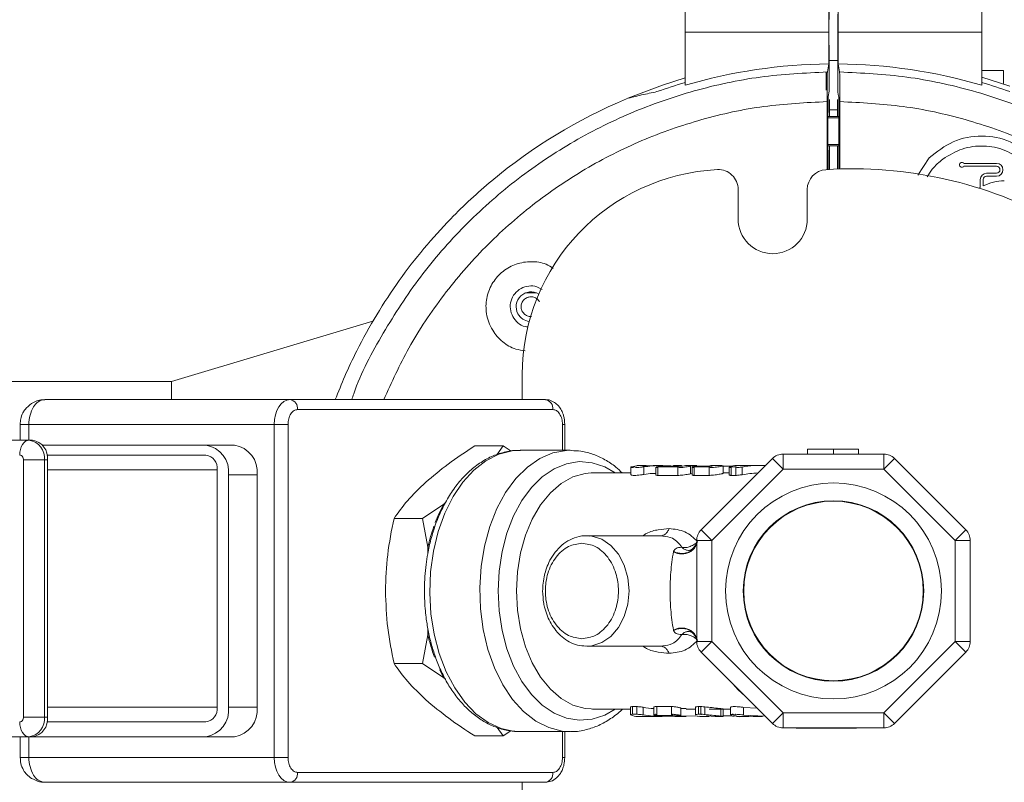
# Model space of a CAD drawing. Units: millimetres. Extents: x 0 to 1260, y 0 to 891.
# Drawn here: x 197 to 296, y 215 to 292 of the extents above; entities that cross this region are included whole.
import ezdxf

# ---------------------------------------------------------------- set-up
doc = ezdxf.new("R2010")
doc.units = ezdxf.units.MM
doc.header["$LTSCALE"] = 3
doc.styles.add('SLDTEXTSTYLE1', font='TXT', dxfattribs={"width": 0.75})
doc.dimstyles.new('SLDDIMSTYLE0', dxfattribs={"dimtxt": 10.5, "dimasz": 9.906, "dimexe": 0, "dimexo": 0.0625, "dimgap": 2.625, "dimtad": 1, "dimdec": 0, "dimrnd": 1e-09, "dimzin": 12, "dimdsep": 46, "dimtxsty": 'SLDTEXTSTYLE1', "dimsah": 1, "dimcen": 0.09, "dimadec": 0, "dimazin": 3, "dimtfac": 1, "dimtdec": 0, "dimtofl": 0, "dimtmove": 0, "dimatfit": 3, "dimfxl": 0, "dimfrac": 2, "dimtolj": 1, "dimtzin": 12, "dimarcsym": 0})

# ---------------------------------------------------------------- blocks, each defined once
blk = doc.blocks.new('_D_4')
at = {"color": 7, "linetype": 'Continuous', "lineweight": 0}
for p, q in [((148.666, 263.391), (148.666, 345.176)), ((429.296, 230.786), (429.296, 345.176)), ((429.296, 342.176), (148.666, 342.176))]:
    blk.add_line(p, q, dxfattribs=at)
for points in [[(148.666, 342.176), (158.572, 340.652), (158.572, 343.7)], [(429.296, 342.176), (419.39, 343.7), (419.39, 340.652)]]:
    blk.add_solid(points, dxfattribs=at)
at = {"color": 7, "linetype": 'Continuous', "lineweight": 0, "insert": (260.166, 355.712), "char_height": 10.5, "attachment_point": 1, "style": 'SLDTEXTSTYLE1'}
blk.add_mtext('281', dxfattribs=at)

msp = doc.modelspace()

# ---------------------------------------------------------------- linework, layer by layer
at = {"color": 7, "linetype": 'Continuous', "lineweight": 15}
for p, q in [((264.166, 296.065), (264.166, 291.065)), ((294.166, 291.065), (294.166, 296.065)), ((264.166, 291.065), (278.684, 291.065)), ((264.166, 285.715), (264.166, 291.065)), ((278.684, 287.867), (278.684, 291.065)), ((279.649, 291.065), (279.649, 287.867)), ((279.649, 291.065), (294.166, 291.065)), ((294.166, 285.715), (294.166, 291.065)), ((278.727, 288.94), (278.727, 285.107)), ((279.606, 288.215), (278.727, 288.215)), ((278.727, 288.215), (279.606, 288.215)), ((279.606, 285.045), (279.606, 288.965)), ((278.428, 286.915), (278.376, 287.071)), ((278.549, 287.055), (278.684, 287.867)), ((279.649, 287.867), (279.784, 287.055)), ((296.366, 287.215), (294.166, 287.215)), ((296.366, 285.878), (296.366, 287.215)), ((278.428, 285.224), (278.428, 286.915)), ((297.028, 285.617), (294.166, 286.529)), ((278.64, 284.577), (278.727, 285.107)), ((278.524, 277.182), (278.524, 284.059)), ((278.64, 284.577), (278.64, 283.038)), ((278.751, 282.555), (278.751, 284.258)), ((279.582, 284.258), (279.582, 282.555)), ((279.695, 282.555), (279.695, 284.508)), ((279.809, 284.059), (279.809, 277.241)), ((278.64, 283.038), (278.611, 282.865)), ((278.611, 282.865), (278.611, 279.265)), ((278.611, 282.555), (279.695, 282.555)), ((279.719, 282.408), (278.611, 282.408)), ((279.719, 282.408), (279.695, 282.555)), ((279.719, 279.723), (279.719, 282.408)), ((279.719, 279.723), (278.611, 279.723)), ((279.695, 279.576), (278.611, 279.576)), ((278.611, 279.265), (278.64, 279.093)), ((278.64, 279.093), (278.64, 277.189)), ((278.751, 277.195), (278.751, 279.576)), ((279.582, 279.576), (279.582, 277.233)), ((279.695, 279.576), (279.719, 279.723)), ((279.695, 277.715), (279.695, 279.576)), ((287.697, 276.624), (288.863, 278.369)), ((279.693, 277.715), (279.693, 277.237)), ((279.693, 277.715), (279.695, 277.715)), ((295.666, 277.814), (292.366, 277.814)), ((292.366, 277.514), (295.666, 277.514)), ((294.016, 276.164), (294.016, 275.385)), ((294.316, 275.538), (294.316, 276.164)), ((294.316, 275.538), (294.316, 276.164)), ((295.666, 276.814), (294.666, 276.814)), ((294.666, 276.514), (295.666, 276.514)), ((269.516, 272.178), (269.516, 275.178)), ((276.516, 275.178), (276.516, 272.178)), ((294.016, 275.385), (293.882, 275.309)), ((249.091, 264.715), (248.009, 264.715)), ((246.831, 262.11), (246.636, 262.452)), ((232.552, 261.847), (212.166, 255.765)), ((247.666, 256.428), (247.666, 253.915)), ((212.166, 255.765), (193.666, 255.765)), ((212.166, 253.915), (212.166, 255.765)), ((224.166, 253.915), (199.347, 253.915)), ((250.006, 253.915), (224.166, 253.915)), ((250.773, 252.915), (224.932, 252.915)), ((196.847, 251.415), (196.847, 249.815)), ((222.559, 251.415), (197.74, 251.415)), ((223.968, 251.415), (222.559, 251.415)), ((222.559, 217.715), (222.559, 251.415)), ((223.968, 251.415), (223.968, 217.715)), ((251.971, 248.789), (251.971, 251.415)), ((177.853, 249.815), (197.77, 249.815)), ((197.77, 249.815), (198.092, 249.815)), ((199.105, 249.315), (215.645, 249.315)), ((218.538, 249.315), (215.645, 249.315)), ((242.855, 249.23), (245.746, 249.23)), ((245.081, 248.336), (245.746, 249.23)), ((245.746, 249.23), (246.544, 248.692)), ((215.645, 248.315), (199.575, 248.315)), ((252.51, 248.789), (247.451, 248.789)), ((252.51, 248.789), (252.637, 248.788)), ((274.064, 246.884), (274.064, 248.408)), ((274.064, 248.408), (284.269, 248.408)), ((279.166, 248.916), (276.549, 248.916)), ((276.549, 248.408), (276.549, 248.916)), ((281.687, 248.916), (279.166, 248.916)), ((279.166, 248.916), (279.166, 248.408)), ((281.687, 248.408), (281.687, 248.916)), ((284.269, 246.884), (284.269, 248.408)), ((197.189, 247.815), (199.302, 247.815)), ((197.189, 247.815), (197.189, 221.815)), ((199.302, 247.815), (199.302, 221.815)), ((199.302, 247.815), (199.624, 247.815)), ((199.624, 221.815), (199.624, 247.815)), ((258.675, 247.115), (259.25, 247.225)), ((260.221, 247.265), (259.249, 247.265)), ((259.847, 247.215), (260.221, 247.209)), ((260.931, 247.209), (259.847, 247.215)), ((261.877, 247.265), (260.931, 247.265)), ((262.115, 247.202), (263.9, 247.202)), ((262.966, 247.256), (262.966, 247.202)), ((265.32, 247.265), (264.397, 247.265)), ((265.321, 247.24), (264.688, 247.182)), ((264.688, 246.415), (264.688, 247.182)), ((265.77, 240.746), (272.986, 247.962)), ((266.887, 247.202), (265.812, 247.202)), ((266.593, 247.225), (266.593, 247.202)), ((266.887, 247.202), (266.608, 247.225)), ((267.86, 247.265), (266.723, 247.265)), ((267.859, 247.216), (267.99, 247.227)), ((267.99, 246.463), (267.99, 247.227)), ((268.846, 247.202), (267.99, 247.202)), ((270.29, 247.265), (269.346, 247.265)), ((270.448, 247.257), (270.47, 247.257)), ((270.448, 247.257), (270.448, 247.256)), ((271.851, 247.265), (270.907, 247.265)), ((274.064, 246.884), (272.986, 247.962)), ((285.347, 247.962), (284.269, 246.884)), ((285.347, 247.962), (292.563, 240.746)), ((216.794, 246.815), (216.794, 222.815)), ((220.836, 246.315), (217.943, 246.315)), ((217.943, 246.315), (217.943, 222.815)), ((220.836, 246.315), (220.836, 222.815)), ((254.77, 246.503), (254.641, 246.502)), ((258.666, 246.503), (254.77, 246.503)), ((258.666, 247.098), (258.666, 246.326)), ((259.97, 246.343), (259.97, 247.115)), ((261.171, 247.072), (261.171, 246.298)), ((261.376, 246.257), (261.376, 247.112)), ((263.413, 247.112), (261.376, 247.112)), ((263.413, 246.257), (261.376, 246.257)), ((263.413, 246.257), (263.413, 247.112)), ((264.868, 246.432), (264.688, 246.415)), ((264.868, 247.072), (264.868, 246.298)), ((265.073, 246.257), (265.073, 247.112)), ((266.57, 247.112), (265.073, 247.112)), ((266.57, 246.257), (265.073, 246.257)), ((266.57, 246.257), (266.57, 247.112)), ((266.847, 239.668), (274.064, 246.884)), ((268.617, 246.503), (267.99, 246.503)), ((268.617, 247.072), (268.617, 246.298)), ((268.822, 246.257), (268.822, 247.112)), ((269.273, 247.112), (268.822, 247.112)), ((269.273, 246.257), (268.822, 246.257)), ((269.273, 246.257), (269.273, 247.112)), ((269.916, 246.326), (269.916, 247.099)), ((284.269, 246.884), (274.064, 246.884)), ((291.485, 239.668), (284.269, 246.884)), ((237.583, 241.898), (239.736, 243.35)), ((239.736, 243.35), (239.91, 243.506)), ((234.691, 241.898), (237.583, 241.898)), ((238.12, 238.994), (237.583, 241.898)), ((261.701, 240.153), (261.859, 240.183)), ((265.77, 240.746), (266.847, 239.668)), ((291.485, 239.668), (292.563, 240.746)), ((261.701, 240.153), (254.191, 240.153)), ((254.191, 240.153), (254.417, 240.146)), ((261.906, 240.107), (261.701, 240.153)), ((266.847, 239.668), (265.323, 239.668)), ((265.323, 229.463), (265.323, 239.668)), ((266.847, 229.463), (266.847, 239.668)), ((293.009, 239.668), (291.485, 239.668)), ((291.485, 229.463), (291.485, 239.668)), ((293.009, 239.668), (293.009, 229.463)), ((238.12, 238.408), (238.12, 238.994)), ((262.974, 238.517), (262.988, 238.575)), ((238.12, 230.137), (238.12, 230.755)), ((262.988, 230.556), (262.974, 230.613)), ((237.583, 227.233), (238.12, 230.137)), ((265.323, 229.463), (266.847, 229.463)), ((266.847, 229.463), (265.77, 228.385)), ((274.064, 222.246), (266.847, 229.463)), ((284.269, 222.246), (291.485, 229.463)), ((292.563, 228.385), (291.485, 229.463)), ((291.485, 229.463), (293.009, 229.463)), ((254.191, 228.977), (261.701, 228.977)), ((261.701, 228.977), (261.894, 229.021)), ((261.701, 228.977), (261.836, 228.952)), ((272.986, 221.169), (265.77, 228.385)), ((292.563, 228.385), (285.347, 221.169)), ((237.583, 227.233), (234.691, 227.233)), ((239.736, 225.781), (237.583, 227.233)), ((239.898, 225.636), (239.736, 225.781)), ((220.836, 222.815), (217.943, 222.815)), ((254.652, 222.629), (254.77, 222.627)), ((254.77, 222.627), (258.609, 222.627)), ((258.609, 222.83), (258.609, 222.055)), ((258.818, 222.871), (259.266, 222.871)), ((258.818, 222.094), (258.818, 222.871)), ((259.266, 222.871), (259.266, 222.094)), ((259.919, 222.029), (259.919, 222.801)), ((260.972, 222.815), (260.972, 222.042)), ((261.281, 222.876), (262.778, 222.876)), ((261.281, 222.876), (261.281, 221.975)), ((262.778, 222.876), (262.778, 221.975)), ((263.721, 221.953), (263.721, 222.72)), ((263.721, 222.685), (264.251, 222.681)), ((264.251, 222.627), (265.214, 222.627)), ((265.214, 222.795), (265.214, 222.023)), ((265.246, 222.795), (265.218, 222.816)), ((265.218, 222.816), (265.218, 222.043)), ((265.521, 222.09), (265.522, 222.871)), ((265.522, 222.871), (265.735, 222.872)), ((265.735, 222.078), (265.735, 222.872)), ((266.14, 222.849), (266.14, 222.073)), ((266.573, 222.627), (268.759, 222.627)), ((267.756, 222.669), (267.756, 221.904)), ((268.013, 221.874), (268.013, 222.637)), ((268.759, 222.805), (268.759, 222.032)), ((270.066, 222.787), (271.454, 222.701)), ((270.066, 222.787), (270.066, 222.016)), ((272.986, 221.169), (274.064, 222.246)), ((274.064, 220.722), (274.064, 222.246)), ((274.064, 222.246), (284.269, 222.246)), ((284.269, 220.722), (284.269, 222.246)), ((284.269, 222.246), (285.347, 221.169)), ((197.189, 221.815), (199.302, 221.815)), ((199.302, 221.815), (199.624, 221.815)), ((215.645, 221.315), (199.575, 221.315)), ((259.266, 222.094), (258.818, 222.094)), ((259.328, 221.865), (260.316, 221.865)), ((260.851, 221.865), (261.838, 221.865)), ((261.281, 221.975), (262.778, 221.975)), ((263.105, 221.915), (261.699, 221.904)), ((262.461, 221.929), (263.516, 221.929)), ((262.461, 221.929), (265.404, 221.907)), ((263.105, 221.865), (264.251, 221.865)), ((265.246, 222.023), (265.218, 222.043)), ((265.651, 221.892), (265.448, 221.874)), ((265.651, 221.865), (266.589, 221.865)), ((266.363, 221.93), (267.197, 221.879)), ((268.866, 221.93), (268.013, 221.93)), ((268.809, 221.93), (268.95, 221.916)), ((269.368, 221.865), (270.608, 221.865)), ((269.445, 221.865), (269.611, 221.849)), ((270.066, 222.016), (272.263, 221.891)), ((270.367, 221.886), (271.033, 221.901)), ((270.607, 221.901), (270.367, 221.886)), ((271.034, 221.865), (271.99, 221.865)), ((245.746, 219.901), (245.113, 220.753)), ((246.516, 220.42), (245.746, 219.901)), ((247.451, 220.341), (252.51, 220.341)), ((251.971, 217.715), (251.971, 220.341)), ((284.269, 220.722), (274.064, 220.722)), ((275.407, 220.722), (275.407, 220.697)), ((275.407, 220.697), (279.428, 220.697)), ((279.428, 220.722), (279.428, 220.697)), ((280.076, 220.697), (279.428, 220.697)), ((280.076, 220.722), (280.076, 220.697)), ((280.595, 220.697), (280.076, 220.697)), ((280.595, 220.722), (280.595, 220.697)), ((281.114, 220.697), (280.595, 220.697)), ((281.114, 220.722), (281.114, 220.697)), ((281.373, 220.697), (281.114, 220.697)), ((281.373, 220.722), (281.373, 220.697)), ((281.503, 220.697), (281.373, 220.697)), ((281.503, 220.722), (281.503, 220.697)), ((197.77, 219.815), (177.853, 219.815)), ((196.847, 219.815), (196.847, 217.715)), ((197.77, 219.815), (198.092, 219.815)), ((215.645, 219.815), (198.092, 219.815)), ((215.645, 219.815), (218.538, 219.815)), ((242.855, 219.901), (245.746, 219.901)), ((222.559, 217.715), (197.74, 217.715)), ((223.968, 217.715), (222.559, 217.715)), ((250.773, 216.215), (224.932, 216.215)), ((224.166, 215.215), (199.347, 215.215)), ((250.006, 215.215), (224.166, 215.215)), ((247.666, 215.215), (247.666, 212.703))]:
    msp.add_line(p, q, dxfattribs=at)
at = {"color": 8, "linetype": 'Continuous', "lineweight": 15}
for p, q in [((278.751, 283.215), (279.582, 283.215)), ((197.74, 251.415), (196.847, 251.415)), ((197.74, 251.415), (197.74, 249.815)), ((251.737, 248.789), (251.737, 251.415)), ((251.737, 251.415), (251.971, 251.415)), ((263.781, 247.202), (263.781, 247.251)), ((268.846, 247.181), (268.846, 247.202)), ((216.794, 246.815), (199.624, 246.815)), ((216.794, 222.815), (199.624, 222.815)), ((251.737, 217.715), (251.737, 220.341)), ((197.74, 219.815), (197.74, 217.715)), ((197.74, 217.715), (196.847, 217.715)), ((251.971, 217.715), (251.737, 217.715))]:
    msp.add_line(p, q, dxfattribs=at)
at = {"color": 7, "linetype": 'Continuous', "lineweight": 15, "flags": 128}
for points in [[(258.352, 284.405), (261.876, 285.734), (264.166, 286.452)], [(279.606, 285.045), (279.651, 284.773), (279.695, 284.508)], [(224.166, 253.915), (223.853, 253.867), (223.551, 253.725), (223.274, 253.494), (223.03, 253.183), (222.83, 252.804), (222.682, 252.372), (222.59, 251.903), (222.559, 251.415)], [(196.806, 248.315), (196.825, 248.608), (196.88, 248.889), (196.969, 249.149), (197.089, 249.376), (197.235, 249.563), (197.401, 249.701), (197.582, 249.787), (197.77, 249.815)], [(239.736, 225.781), (239.478, 226.27), (239.315, 226.603)], [(196.806, 221.315), (196.825, 221.023), (196.88, 220.741), (196.969, 220.482), (197.089, 220.255), (197.235, 220.068), (197.401, 219.93), (197.582, 219.844), (197.77, 219.815)], [(224.166, 215.215), (223.853, 215.264), (223.551, 215.406), (223.274, 215.637), (223.03, 215.948), (222.83, 216.327), (222.682, 216.759), (222.59, 217.228), (222.559, 217.715)]]:
    msp.add_lwpolyline(points, dxfattribs=at)
at = {"color": 8, "linetype": 'Continuous', "lineweight": 15, "flags": 128}
for points in [[(247.451, 220.341), (246.887, 220.369), (245.533, 220.658), (244.222, 221.258), (242.983, 222.155), (241.844, 223.329), (240.83, 224.755), (239.964, 226.399), (239.266, 228.226), (238.75, 230.195), (238.428, 232.261), (238.308, 234.379), (238.393, 236.501), (238.679, 238.58), (239.162, 240.569), (239.829, 242.423), (240.667, 244.103), (241.657, 245.569), (242.776, 246.79), (243.999, 247.737), (245.299, 248.39), (246.648, 248.735), (247.451, 248.789)], [(252.592, 220.342), (251.707, 220.396), (250.349, 220.744), (249.04, 221.405), (247.81, 222.364), (246.686, 223.6), (245.695, 225.083), (244.857, 226.782), (244.193, 228.656), (243.717, 230.665), (243.44, 232.762), (243.369, 234.9), (243.505, 237.03), (243.845, 239.104), (244.38, 241.076), (245.101, 242.9), (245.988, 244.535), (247.024, 245.945), (248.184, 247.097), (249.442, 247.965), (250.769, 248.529), (252.135, 248.778), (252.51, 248.789)], [(257.077, 222.627), (256.011, 222.015), (254.74, 221.597), (253.442, 221.488), (252.149, 221.692), (250.891, 222.203), (249.7, 223.01), (248.602, 224.092), (247.625, 225.425), (246.791, 226.977), (246.121, 228.709), (245.631, 230.582), (245.332, 232.55), (245.232, 234.565), (245.332, 236.581), (245.631, 238.549), (246.121, 240.422), (246.791, 242.154), (247.625, 243.706), (248.602, 245.038), (249.7, 246.121), (250.891, 246.928), (252.149, 247.439), (253.442, 247.643), (254.74, 247.534), (256.011, 247.116), (257.077, 246.503)], [(254.641, 246.502), (254.032, 246.448), (252.796, 246.102), (251.613, 245.446), (250.515, 244.5), (249.53, 243.287), (248.686, 241.84), (248.005, 240.199), (247.505, 238.407), (247.199, 236.512), (247.097, 234.565), (247.199, 232.618), (247.505, 230.724), (248.005, 228.932), (248.686, 227.29), (249.53, 225.844), (250.515, 224.631), (251.613, 223.685), (252.796, 223.029), (254.032, 222.683), (254.652, 222.629)], [(254.417, 240.146), (254.707, 240.113), (255.709, 239.79), (256.623, 239.164), (257.395, 238.271), (257.981, 237.162), (258.347, 235.903), (258.472, 234.565)], [(258.472, 234.565), (258.347, 233.228), (257.981, 231.969), (257.395, 230.86), (256.623, 229.967), (255.709, 229.341), (254.707, 229.018), (254.115, 228.978)], [(270.193, 223.961), (269.523, 224.569), (268.981, 225.174)]]:
    msp.add_lwpolyline(points, dxfattribs=at)
at = {"color": 7, "linetype": 'Continuous', "lineweight": 15}
msp.add_circle((279.166, 234.565), 9.133, dxfattribs=at)
for centre, radius, start, end in [((279.166, 234.565), 53.303, 90.51912, 106.34422), ((279.166, 234.565), 53.303, 73.65578, 89.48088), ((279.166, 234.565), 53.566, 106.26204, 109.47785), ((279.166, 234.565), 53.566, 70.52215, 73.73796), ((279.166, 234.565), 54.011, 112.82839, 129.80588), ((268.439, 256.428), 20.772, 92.81614, 180), ((267.516, 275.178), 2, 0, 92.81614), ((278.516, 275.178), 2, 93.66581, 180), ((281.118, 234.565), 42.696, 61.01713, 93.66581), ((292.166, 277.664), 0.25, 36.8699, 323.1301), ((295.666, 277.164), 0.65, 270, 90), ((295.666, 277.164), 0.35, 270, 90), ((294.666, 276.164), 0.65, 90, 180), ((294.666, 276.164), 0.35, 90, 180), ((296.666, 270.565), 5.5, 92.2003, 115.30223), ((273.016, 272.178), 3.5, 180, 0), ((248.55, 263.316), 1.5, 58.29519, 208.64789), ((248.55, 263.316), 1.5, 208.64789, 263.49941), ((201.057, 251.479), 3.318, 149.08672, 181.09488), ((199.445, 252.515), 1.404, 94.02712, 151.5685), ((224.032, 253.019), 0.907, 353.45913, 81.44831), ((249.872, 253.019), 0.907, 353.45913, 81.44831), ((197.501, 248.022), 1.814, 353.45913, 81.44831), ((197.822, 248.022), 1.814, 353.45913, 81.44831), ((215.241, 246.625), 2.72, 353.45913, 81.44831), ((218.133, 246.625), 2.72, 353.45913, 81.44831), ((215.443, 246.97), 1.36, 353.45913, 81.44831), ((274.064, 246.884), 1.524, 112.5, 135), ((274.064, 246.884), 1.524, 90, 112.5), ((284.269, 246.884), 1.524, 67.5, 90), ((284.269, 246.884), 1.524, 45, 67.5), ((279.166, 234.565), 10.922, 0, 180), ((252.842, 236.125), 14.965, 151.1326, 159.05289), ((279.166, 234.565), 9.081, 0, 180), ((255.547, 235.112), 17.855, 160.33281, 167.44365), ((266.847, 239.668), 1.524, 157.5, 180), ((266.847, 239.668), 1.524, 135, 157.5), ((291.485, 239.668), 1.524, 22.5, 45), ((291.485, 239.668), 1.524, 360, 22.5), ((279.166, 234.565), 10.922, 180, 0), ((279.166, 234.565), 9.081, 180, 0), ((255.491, 234.004), 17.797, 192.54998, 200.18885), ((266.847, 229.463), 1.524, 180, 202.5), ((291.485, 229.463), 1.524, 337.5, 0), ((266.847, 229.463), 1.524, 202.5, 225), ((291.485, 229.463), 1.524, 315, 337.5), ((215.443, 222.661), 1.36, 278.55169, 6.54087), ((215.241, 222.506), 2.72, 278.55169, 6.54087), ((218.133, 222.506), 2.72, 278.55169, 6.54087), ((197.501, 221.609), 1.814, 278.55169, 6.54087), ((197.822, 221.609), 1.814, 278.55169, 6.54087), ((274.064, 222.246), 1.524, 225, 247.5), ((274.064, 222.246), 1.524, 247.5, 270), ((284.269, 222.246), 1.524, 270, 292.5), ((284.269, 222.246), 1.524, 292.5, 315), ((201.057, 217.652), 3.318, 178.90512, 210.91328), ((199.445, 216.616), 1.404, 208.4315, 265.97288), ((224.032, 216.112), 0.907, 278.55169, 6.54087), ((249.872, 216.112), 0.907, 278.55169, 6.54087)]:
    msp.add_arc(centre, radius, start, end, dxfattribs=at)
for centre, major_axis, ratio, start_param, end_param in [((278.727, 291.065), (0, 5), 0.008727, 0, 1.570796), ((278.727, 291.065), (0, 2.125), 0.008727, 0, 3.141593), ((259.67, 241.893), (-0.659, 5.219), 0.14506, 6.094719, 6.435008), ((269.346, 234.565), (0, 12.7), 0.341195, 0, 0.162054), ((271.851, 234.565), (0, 12.7), 0.94438, 6.247329, 6.445239), ((270.29, 234.565), (0, 12.7), 0.341195, 6.246697, 6.363906), ((270.907, 234.565), (0, 12.7), 0.94438, 0, 0.08072), ((261.745, 244.126), (-0.377, 2.986), 0.14506, 6.264863, 6.490013), ((263.969, 242.621), (-0.567, 4.491), 0.14506, 6.081417, 6.264863), ((265.442, 244.126), (-0.377, 2.986), 0.14506, 6.264863, 6.490013), ((267.126, 242.621), (-0.567, 4.491), 0.14506, 6.081417, 6.264863), ((269.191, 244.126), (-0.377, 2.986), 0.14506, 6.264863, 6.490013), ((269.642, 244.126), (-0.377, 2.986), 0.14506, 6.039714, 6.264863), ((271.851, 234.565), (0, 11.938), 0.94438, 0.029183, 0.172498), ((261.838, 234.565), (0, 11.938), 0.946014, 2.970847, 3.064827), ((259.328, 234.565), (0, 12.7), 0.339562, 2.981183, 3.141593), ((261.838, 234.565), (0, 12.7), 0.946014, 2.981183, 3.141593), ((260.851, 234.565), (0, 12.7), 0.946014, 3.072097, 3.141593), ((260.316, 234.565), (0, 12.7), 0.339562, 3.072097, 3.178809), ((261.836, 226.466), (0.567, 4.491), 0.14506, 2.928855, 3.159915), ((263.147, 224.961), (0.377, 2.986), 0.14506, 3.159915, 3.443621), ((-58.13, 234.565), (1712.619, 0), 0.007416, 4.902512, 4.90264), ((266.294, 226.569), (0.567, 4.491), 0.14506, 3.154052, 3.245301), ((269.763, 227.238), (0.659, 5.219), 0.14506, 2.98977, 3.330059)]:
    msp.add_ellipse(centre, major_axis=major_axis, ratio=ratio, start_param=start_param, end_param=end_param, dxfattribs=at)
for points, knots in [([(279.606, 296.065), (279.609, 296.037), (279.616, 295.984), (279.626, 295.518), (279.636, 294.788), (279.642, 293.836), (279.648, 292.674), (279.649, 291.703), (279.649, 291.065)], [0, 0, 0, 0, 0.155176, 0.290402, 0.500166, 0.630507, 0.757445, 1, 1, 1, 1]), ([(279.622, 290.059), (279.623, 290.299), (279.624, 290.789), (279.624, 291.476), (279.622, 291.992), (279.62, 292.354), (279.618, 292.675), (279.616, 292.83), (279.615, 292.908)], [0, 0, 0, 0, 0.234515, 0.478909, 0.605428, 0.73445, 0.865974, 1, 1, 1, 1]), ([(279.606, 288.965), (279.608, 288.987), (279.611, 289.028), (279.616, 289.319), (279.62, 289.667), (279.621, 289.936), (279.622, 290.059)], [0, 0, 0, 0, 0.307129, 0.576244, 0.807234, 1, 1, 1, 1]), ([(279.62, 289.716), (279.62, 289.726), (279.621, 289.859), (279.622, 290.069), (279.622, 290.262)], [0, 0, 0, 0, 0.079531, 1, 1, 1, 1]), ([(278.524, 284.059), (278.524, 284.396), (278.525, 285.071), (278.529, 285.97), (278.536, 286.649), (278.543, 286.986), (278.547, 287.038), (278.549, 287.055)], [0, 0, 0, 0, 0.222115, 0.44423, 0.666351, 0.888469, 1, 1, 1, 1]), ([(279.784, 287.055), (279.787, 287.004), (279.793, 286.903), (279.801, 286.339), (279.806, 285.543), (279.809, 284.732), (279.809, 284.228), (279.809, 284.059)], [0, 0, 0, 0, 0.222092, 0.444184, 0.66629, 0.888409, 1, 1, 1, 1]), ([(261.305, 285.065), (261.045, 285.012), (260.524, 284.905), (259.492, 284.673), (258.722, 284.476), (258.212, 284.346)], [0, 0, 0, 0, 0.252526, 0.505052, 1, 1, 1, 1]), ([(288.863, 278.369), (289.638, 278.984), (291.187, 280.215), (294.166, 280.74), (297.146, 280.215), (298.695, 278.984), (299.47, 278.369)], [0, 0, 0, 0, 0.249966, 0.499963, 0.749979, 1, 1, 1, 1]), ([(290.249, 278.253), (290.879, 278.638), (292.139, 279.408), (294.37, 279.674), (296.58, 279.271), (297.79, 278.425), (298.396, 278.002)], [0, 0, 0, 0, 0.249985, 0.499981, 0.749991, 1, 1, 1, 1]), ([(288.657, 276.436), (288.816, 276.706), (289.23, 277.408), (289.861, 277.93), (290.249, 278.253)], [0, 0, 0, 0, 0.38375, 1, 1, 1, 1]), ([(244.589, 276.058), (243.874, 275.443), (242.441, 274.212), (240.128, 271.94), (237.675, 269.224), (235.169, 265.982), (232.892, 262.526), (231.096, 259.267), (229.725, 256.384), (229.063, 254.711), (228.748, 253.915)], [0, 0, 0, 0, 0.102805, 0.205894, 0.353235, 0.501415, 0.652216, 0.803916, 0.906721, 1, 1, 1, 1]), ([(247.967, 258.864), (247.647, 258.902), (246.817, 259.001), (245.635, 259.724), (244.891, 260.554), (244.3, 261.572), (243.934, 262.727), (244.031, 264.358), (244.631, 265.797), (245.672, 266.953), (247.041, 267.705), (248.567, 267.941), (249.899, 267.766), (250.569, 267.344), (250.806, 267.194)], [0, 0, 0, 0, 0.059903, 0.155397, 0.250814, 0.265858, 0.375763, 0.471082, 0.566487, 0.661989, 0.757242, 0.852693, 0.947924, 1, 1, 1, 1]), ([(249.668, 265.052), (249.497, 265.158), (249.092, 265.407), (248.316, 265.45), (247.52, 265.206), (246.873, 264.665), (246.489, 263.924), (246.398, 263.079), (246.606, 262.567), (246.71, 262.311)], [0, 0, 0, 0, 0.108267, 0.256891, 0.405496, 0.554103, 0.702723, 0.851363, 1, 1, 1, 1]), ([(246.71, 262.311), (246.869, 262.089), (247.188, 261.646), (247.786, 261.298), (248.162, 261.282), (248.264, 261.277)], [0, 0, 0, 0, 0.421284, 0.842577, 1, 1, 1, 1]), ([(197.995, 253.518), (197.763, 253.335), (197.426, 253.07), (197.085, 252.517), (196.878, 252.009), (196.87, 251.6), (196.867, 251.416)], [0, 0, 0, 0, 0.3521, 0.510377, 0.779478, 1, 1, 1, 1]), ([(199.336, 253.89), (199.248, 253.896), (198.978, 253.917), (198.511, 253.795), (198.173, 253.614), (197.995, 253.518)], [0, 0, 0, 0, 0.187809, 0.570807, 1, 1, 1, 1]), ([(251.971, 251.415), (251.95, 251.706), (251.921, 252.112), (251.733, 252.658), (251.514, 253.076), (251.156, 253.497), (250.679, 253.794), (250.262, 253.945), (250.037, 253.905), (250.01, 253.901)], [0, 0, 0, 0, 0.232613, 0.324667, 0.476409, 0.632156, 0.79884, 0.975879, 1, 1, 1, 1]), ([(224.932, 252.915), (224.811, 252.895), (224.624, 252.864), (224.399, 252.677), (224.246, 252.484), (224.121, 252.245), (224.001, 251.895), (223.981, 251.604), (223.968, 251.415)], [0, 0, 0, 0, 0.239443, 0.369607, 0.5, 0.630164, 0.760557, 1, 1, 1, 1]), ([(251.737, 251.415), (251.724, 251.604), (251.704, 251.895), (251.584, 252.245), (251.459, 252.483), (251.306, 252.677), (251.081, 252.864), (250.894, 252.895), (250.773, 252.915)], [0, 0, 0, 0, 0.239443, 0.369607, 0.5, 0.630164, 0.760557, 1, 1, 1, 1]), ([(237.904, 245.564), (238.632, 246.178), (240.103, 247.421), (241.931, 248.623), (242.855, 249.23)], [0, 0, 0, 0, 0.494511, 1, 1, 1, 1]), ([(196.806, 248.315), (196.854, 248.309), (196.929, 248.298), (197.018, 248.236), (197.079, 248.171), (197.128, 248.092), (197.176, 247.975), (197.184, 247.878), (197.189, 247.815)], [0, 0, 0, 0, 0.239443, 0.370064, 0.5, 0.630621, 0.760557, 1, 1, 1, 1]), ([(247.502, 248.767), (247.405, 248.775), (246.844, 248.819), (245.842, 248.629), (244.541, 248.196), (243.329, 247.511), (242.2, 246.61), (241.177, 245.508), (240.276, 244.237), (239.51, 242.835), (238.89, 241.35), (238.422, 239.845), (238.116, 238.479), (237.92, 237.22), (237.791, 235.961), (237.773, 235.059), (237.763, 234.565)], [0, 0, 0, 0, 0.0180146, 0.1046457, 0.1864106, 0.2690631, 0.35238, 0.4358117, 0.5187533, 0.6005889, 0.6804203, 0.7562851, 0.8263993, 0.8767899, 0.9326613, 1, 1, 1, 1]), ([(257.79, 246.503), (257.573, 246.71), (257.025, 247.229), (256.042, 247.868), (254.859, 248.412), (253.717, 248.731), (252.972, 248.752), (252.657, 248.761)], [0, 0, 0, 0, 0.1472967, 0.3712576, 0.5984088, 0.8302293, 1, 1, 1, 1]), ([(262.966, 247.191), (262.265, 247.233), (261.32, 247.29), (260.247, 247.151), (259.97, 247.115)], [0, 0, 0, 0, 0.741944, 1, 1, 1, 1]), ([(261.287, 247.037), (261.254, 247.041), (261.186, 247.049), (261.161, 247.073), (261.197, 247.102), (261.297, 247.132), (261.448, 247.159), (261.634, 247.18), (261.831, 247.195), (261.997, 247.201), (262.082, 247.202), (262.115, 247.202)], [0, 0, 0, 0, 0.114533, 0.229011, 0.344849, 0.462148, 0.579738, 0.696607, 0.812437, 0.927453, 1, 1, 1, 1]), ([(263.781, 247.251), (263.72, 247.253), (263.597, 247.258), (263.4, 247.261), (263.22, 247.263), (263.077, 247.262), (262.982, 247.261), (262.972, 247.258), (262.967, 247.256)], [0, 0, 0, 0, 0.168266, 0.336534, 0.504774, 0.673042, 0.84132, 1, 1, 1, 1]), ([(264.688, 247.182), (264.625, 247.17), (264.5, 247.146), (264.231, 247.104), (263.937, 247.066), (263.701, 247.044), (263.578, 247.039), (263.543, 247.037)], [0, 0, 0, 0, 0.227163, 0.454287, 0.682162, 0.908739, 1, 1, 1, 1]), ([(264.397, 247.259), (264.39, 247.261), (264.335, 247.281), (264.104, 247.239), (263.9, 247.202)], [0, 0, 0, 0, 0.115506, 1, 1, 1, 1]), ([(264.984, 247.037), (264.951, 247.041), (264.883, 247.049), (264.858, 247.073), (264.894, 247.102), (264.994, 247.132), (265.145, 247.159), (265.331, 247.18), (265.528, 247.195), (265.694, 247.201), (265.779, 247.202), (265.812, 247.202)], [0, 0, 0, 0, 0.114533, 0.229011, 0.344849, 0.462148, 0.579738, 0.696607, 0.812437, 0.927453, 1, 1, 1, 1]), ([(267.99, 247.227), (267.981, 247.221), (267.965, 247.208), (267.821, 247.176), (267.605, 247.137), (267.332, 247.096), (267.035, 247.06), (266.822, 247.042), (266.718, 247.038), (266.701, 247.037)], [0, 0, 0, 0, 0.160045, 0.320063, 0.480819, 0.64288, 0.805453, 0.966718, 1, 1, 1, 1]), ([(258.904, 247.037), (258.84, 247.043), (258.713, 247.054), (258.658, 247.086), (258.671, 247.108), (258.675, 247.115)], [0, 0, 0, 0, 0.401578, 0.802967, 1, 1, 1, 1]), ([(259.97, 246.343), (259.859, 246.328), (259.636, 246.297), (259.298, 246.264), (259.004, 246.253), (258.79, 246.266), (258.675, 246.293), (258.678, 246.317), (258.679, 246.326)], [0, 0, 0, 0, 0.181043, 0.362171, 0.541028, 0.717104, 0.8932, 1, 1, 1, 1]), ([(259.97, 247.115), (259.859, 247.1), (259.637, 247.071), (259.356, 247.046), (259.21, 247.039), (259.165, 247.037)], [0, 0, 0, 0, 0.4072813, 0.8147305, 1, 1, 1, 1]), ([(261.171, 246.444), (261.061, 246.448), (260.689, 246.46), (260.267, 246.391), (259.97, 246.343)], [0, 0, 0, 0, 0.294725, 1, 1, 1, 1]), ([(261.376, 246.257), (261.332, 246.258), (261.243, 246.261), (261.177, 246.277), (261.178, 246.292), (261.179, 246.298)], [0, 0, 0, 0, 0.379299, 0.758458, 1, 1, 1, 1]), ([(264.688, 246.415), (264.625, 246.402), (264.5, 246.376), (264.23, 246.331), (263.937, 246.291), (263.646, 246.263), (263.489, 246.259), (263.413, 246.257)], [0, 0, 0, 0, 0.2028325, 0.405625, 0.609181, 0.8114238, 1, 1, 1, 1]), ([(265.073, 246.257), (265.029, 246.258), (264.94, 246.261), (264.874, 246.277), (264.875, 246.292), (264.875, 246.298)], [0, 0, 0, 0, 0.379299, 0.758458, 1, 1, 1, 1]), ([(267.99, 246.463), (267.981, 246.456), (267.965, 246.442), (267.821, 246.408), (267.605, 246.367), (267.332, 246.323), (267.035, 246.285), (266.769, 246.261), (266.63, 246.258), (266.57, 246.257)], [0, 0, 0, 0, 0.147197, 0.294367, 0.442305, 0.591605, 0.741444, 0.889918, 1, 1, 1, 1]), ([(268.733, 247.037), (268.7, 247.041), (268.633, 247.049), (268.605, 247.072), (268.633, 247.09), (268.646, 247.099)], [0, 0, 0, 0, 0.343813, 0.687463, 1, 1, 1, 1]), ([(268.822, 246.257), (268.778, 246.258), (268.689, 246.261), (268.623, 246.277), (268.624, 246.292), (268.624, 246.298)], [0, 0, 0, 0, 0.379299, 0.758458, 1, 1, 1, 1]), ([(269.916, 246.326), (269.856, 246.316), (269.736, 246.295), (269.536, 246.271), (269.379, 246.258), (269.3, 246.257), (269.273, 246.257)], [0, 0, 0, 0, 0.285438, 0.570993, 0.853293, 1, 1, 1, 1]), ([(269.916, 247.099), (269.856, 247.089), (269.736, 247.07), (269.544, 247.047), (269.432, 247.04), (269.38, 247.037)], [0, 0, 0, 0, 0.350759, 0.701644, 1, 1, 1, 1]), ([(234.691, 241.898), (235.111, 242.493), (235.959, 243.695), (237.252, 244.937), (237.904, 245.564)], [0, 0, 0, 0, 0.495458, 1, 1, 1, 1]), ([(233.822, 234.565), (233.866, 235.794), (233.955, 238.279), (234.444, 240.683), (234.691, 241.898)], [0, 0, 0, 0, 0.494511, 1, 1, 1, 1]), ([(254.439, 240.121), (254.355, 240.134), (253.937, 240.198), (253.192, 240.047), (252.28, 239.667), (251.489, 239.066), (250.843, 238.318), (250.369, 237.505), (250.059, 236.723), (249.856, 235.95), (249.749, 235.241), (249.737, 234.762), (249.732, 234.565)], [0, 0, 0, 0, 0.034155, 0.169692, 0.297449, 0.424216, 0.547452, 0.661666, 0.758945, 0.839072, 0.934088, 1, 1, 1, 1]), ([(262.533, 240.872), (263.093, 240.816), (264.247, 240.701), (265.018, 239.94), (265.415, 239.549)], [0, 0, 0, 0, 0.485297, 1, 1, 1, 1]), ([(253.701, 229.739), (253.236, 229.804), (252.521, 229.903), (251.66, 230.505), (251.068, 231.128), (250.588, 231.901), (250.142, 233.024), (249.915, 234.565), (250.142, 236.106), (250.588, 237.23), (251.068, 238.003), (251.66, 238.626), (252.521, 239.228), (253.236, 239.327), (253.701, 239.391)], [0, 0, 0, 0, 0.119728, 0.18418, 0.25, 0.31582, 0.380272, 0.5, 0.619728, 0.68418, 0.75, 0.81582, 0.880272, 1, 1, 1, 1]), ([(253.701, 239.391), (254.166, 239.327), (254.882, 239.228), (255.743, 238.626), (256.334, 238.003), (256.814, 237.23), (257.261, 236.106), (257.488, 234.565), (257.261, 233.024), (256.814, 231.901), (256.334, 231.128), (255.743, 230.505), (254.882, 229.903), (254.166, 229.804), (253.701, 229.739)], [0, 0, 0, 0, 0.119728, 0.18418, 0.25, 0.31582, 0.380272, 0.5, 0.619728, 0.68418, 0.75, 0.81582, 0.880272, 1, 1, 1, 1]), ([(262.974, 238.517), (263.079, 238.469), (263.299, 238.366), (263.693, 238.301), (264.122, 238.324), (264.542, 238.454), (264.899, 238.682), (265.152, 238.973), (265.298, 239.285), (265.315, 239.496), (265.323, 239.595)], [0, 0, 0, 0, 0.1094586, 0.2314184, 0.3633679, 0.500873, 0.638234, 0.769786, 0.8911799, 1, 1, 1, 1]), ([(265.415, 239.549), (265.308, 239.455), (265.085, 239.259), (264.672, 239.054), (264.222, 238.936), (263.949, 238.965), (263.809, 238.981)], [0, 0, 0, 0, 0.226588, 0.475897, 0.73099, 1, 1, 1, 1]), ([(265.282, 239.332), (265.168, 239.136), (264.997, 238.844), (264.65, 238.675), (264.579, 238.666), (264.544, 238.661)], [0, 0, 0, 0, 0.508039, 0.757034, 1, 1, 1, 1]), ([(262.974, 230.613), (262.914, 230.936), (262.81, 231.497), (262.702, 232.565), (262.645, 233.577), (262.626, 234.565), (262.645, 235.554), (262.702, 236.565), (262.81, 237.634), (262.914, 238.195), (262.974, 238.517)], [0, 0, 0, 0, 0.176585, 0.30731, 0.407064, 0.499995, 0.592923, 0.692679, 0.823403, 1, 1, 1, 1]), ([(262.988, 238.575), (263.054, 238.686), (263.201, 238.933), (263.593, 238.964), (263.809, 238.981)], [0, 0, 0, 0, 0.448419, 1, 1, 1, 1]), ([(234.691, 227.233), (234.448, 228.424), (233.958, 230.827), (233.868, 233.312), (233.822, 234.565)], [0, 0, 0, 0, 0.495458, 1, 1, 1, 1]), ([(237.763, 234.565), (237.781, 233.889), (237.806, 232.937), (237.97, 231.55), (238.167, 230.385), (238.492, 229.042), (238.927, 227.697), (239.48, 226.373), (240.15, 225.112), (240.933, 223.945), (241.826, 222.898), (242.822, 221.996), (243.916, 221.259), (245.101, 220.719), (246.292, 220.39), (247.087, 220.37), (247.452, 220.361)], [0, 0, 0, 0, 0.092613, 0.130364, 0.192716, 0.25703, 0.325596, 0.396677, 0.469643, 0.544036, 0.619549, 0.696024, 0.77343, 0.851938, 0.932061, 1, 1, 1, 1]), ([(249.732, 234.565), (249.753, 234.143), (249.782, 233.547), (249.975, 232.699), (250.205, 232.002), (250.58, 231.236), (251.074, 230.522), (251.693, 229.892), (252.43, 229.394), (253.248, 229.055), (253.825, 229.01), (254.107, 228.989)], [0, 0, 0, 0, 0.148098, 0.208895, 0.309026, 0.41231, 0.522603, 0.63756, 0.756924, 0.88128, 1, 1, 1, 1]), ([(265.323, 229.536), (265.315, 229.635), (265.298, 229.846), (265.152, 230.158), (264.899, 230.449), (264.542, 230.677), (264.122, 230.807), (263.693, 230.83), (263.299, 230.764), (263.079, 230.662), (262.974, 230.613)], [0, 0, 0, 0, 0.10882, 0.230214, 0.361766, 0.499127, 0.636632, 0.768582, 0.890541, 1, 1, 1, 1]), ([(263.809, 230.15), (263.593, 230.167), (263.201, 230.198), (263.054, 230.445), (262.988, 230.556)], [0, 0, 0, 0, 0.551584, 1, 1, 1, 1]), ([(264.543, 230.47), (264.577, 230.466), (264.647, 230.456), (264.992, 230.291), (265.164, 230.001), (265.28, 229.806)], [0, 0, 0, 0, 0.240676, 0.488954, 1, 1, 1, 1]), ([(265.415, 229.582), (265.018, 229.191), (264.247, 228.43), (263.093, 228.315), (262.533, 228.259)], [0, 0, 0, 0, 0.514422, 1, 1, 1, 1]), ([(263.809, 230.15), (263.949, 230.166), (264.222, 230.195), (264.672, 230.077), (265.085, 229.872), (265.308, 229.676), (265.415, 229.582)], [0, 0, 0, 0, 0.269007, 0.524101, 0.773411, 1, 1, 1, 1]), ([(237.904, 223.567), (237.264, 224.181), (235.969, 225.424), (235.12, 226.626), (234.691, 227.233)], [0, 0, 0, 0, 0.494511, 1, 1, 1, 1]), ([(242.855, 219.901), (241.949, 220.496), (240.121, 221.698), (238.647, 222.94), (237.904, 223.567)], [0, 0, 0, 0, 0.495458, 1, 1, 1, 1]), ([(252.603, 220.355), (252.651, 220.351), (253.165, 220.315), (254.118, 220.506), (255.421, 220.931), (256.624, 221.633), (257.425, 222.21), (257.787, 222.603), (257.81, 222.627)], [0, 0, 0, 0, 0.025886, 0.274129, 0.508428, 0.745271, 0.984017, 1, 1, 1, 1]), ([(258.611, 222.83), (258.611, 222.83), (258.6, 222.841), (258.641, 222.857), (258.72, 222.869), (258.793, 222.87), (258.818, 222.871)], [0, 0, 0, 0, 0.02093, 0.412901, 0.800486, 1, 1, 1, 1]), ([(259.266, 222.871), (259.319, 222.869), (259.427, 222.867), (259.622, 222.847), (259.791, 222.824), (259.884, 222.807), (259.919, 222.801)], [0, 0, 0, 0, 0.276725, 0.553349, 0.832815, 1, 1, 1, 1]), ([(260.979, 222.815), (260.983, 222.826), (260.991, 222.85), (261.107, 222.872), (261.229, 222.874), (261.281, 222.876)], [0, 0, 0, 0, 0.32224, 0.711532, 1, 1, 1, 1]), ([(262.778, 222.876), (262.831, 222.874), (262.936, 222.872), (263.128, 222.852), (263.319, 222.825), (263.495, 222.793), (263.631, 222.761), (263.712, 222.736), (263.714, 222.725), (263.715, 222.72)], [0, 0, 0, 0, 0.145352, 0.290651, 0.437467, 0.587006, 0.738222, 0.889332, 1, 1, 1, 1]), ([(265.218, 222.816), (265.231, 222.829), (265.258, 222.853), (265.386, 222.869), (265.49, 222.871), (265.522, 222.871)], [0, 0, 0, 0, 0.405462, 0.811146, 1, 1, 1, 1]), ([(265.735, 222.872), (265.814, 222.87), (265.939, 222.867), (266.086, 222.854), (266.14, 222.849)], [0, 0, 0, 0, 0.633545, 1, 1, 1, 1]), ([(266.14, 222.849), (266.389, 222.822), (266.889, 222.768), (267.436, 222.701), (267.702, 222.674), (267.756, 222.669)], [0, 0, 0, 0, 0.44288, 0.8857225, 1, 1, 1, 1]), ([(267.756, 222.669), (267.806, 222.664), (267.907, 222.654), (267.997, 222.643), (268.007, 222.639), (268.011, 222.637)], [0, 0, 0, 0, 0.34302, 0.686072, 1, 1, 1, 1]), ([(268.772, 222.805), (268.771, 222.814), (268.768, 222.839), (268.89, 222.866), (269.11, 222.878), (269.404, 222.865), (269.738, 222.833), (269.956, 222.803), (270.066, 222.787)], [0, 0, 0, 0, 0.110006, 0.290794, 0.469325, 0.645061, 0.82078, 1, 1, 1, 1]), ([(197.189, 221.815), (197.184, 221.753), (197.176, 221.655), (197.128, 221.539), (197.078, 221.459), (197.018, 221.395), (196.928, 221.332), (196.854, 221.322), (196.806, 221.315)], [0, 0, 0, 0, 0.239444, 0.371223, 0.500001, 0.63178, 0.760556, 1, 1, 1, 1]), ([(258.611, 222.055), (258.611, 222.056), (258.6, 222.066), (258.641, 222.081), (258.719, 222.093), (258.793, 222.094), (258.818, 222.094)], [0, 0, 0, 0, 0.020609, 0.411905, 0.799347, 1, 1, 1, 1]), ([(259.266, 222.094), (259.319, 222.093), (259.427, 222.09), (259.622, 222.072), (259.791, 222.05), (259.884, 222.034), (259.919, 222.029)], [0, 0, 0, 0, 0.277394, 0.554698, 0.834522, 1, 1, 1, 1]), ([(261.699, 221.904), (261.605, 221.911), (261.416, 221.924), (261.185, 221.956), (261.025, 221.995), (260.958, 222.036), (260.986, 222.074), (261.09, 222.087), (261.144, 222.094)], [0, 0, 0, 0, 0.163783, 0.327538, 0.492057, 0.65792, 0.824306, 1, 1, 1, 1]), ([(263.516, 221.929), (263.561, 221.93), (263.652, 221.931), (263.72, 221.942), (263.727, 221.958), (263.669, 221.981), (263.551, 222.01), (263.388, 222.04), (263.196, 222.068), (263.032, 222.086), (262.943, 222.092), (262.916, 222.094)], [0, 0, 0, 0, 0.1168209, 0.2336358, 0.3506336, 0.4681979, 0.5866881, 0.7062171, 0.8262685, 0.9456641, 1, 1, 1, 1]), ([(265.218, 222.043), (265.231, 222.054), (265.258, 222.077), (265.386, 222.092), (265.489, 222.094), (265.521, 222.094)], [0, 0, 0, 0, 0.406783, 0.813763, 1, 1, 1, 1]), ([(265.798, 222.094), (265.881, 222.091), (265.99, 222.087), (266.112, 222.076), (266.14, 222.073)], [0, 0, 0, 0, 0.769169, 1, 1, 1, 1]), ([(266.14, 222.073), (266.389, 222.048), (266.889, 221.997), (267.436, 221.934), (267.702, 221.91), (267.756, 221.904)], [0, 0, 0, 0, 0.442595, 0.885156, 1, 1, 1, 1]), ([(266.589, 221.881), (266.547, 221.876), (266.353, 221.853), (266.359, 221.896), (266.363, 221.93)], [0, 0, 0, 0, 0.215478, 1, 1, 1, 1]), ([(267.756, 221.904), (267.807, 221.9), (267.908, 221.89), (267.996, 221.88), (268.024, 221.873), (267.986, 221.869), (267.886, 221.868), (267.735, 221.868), (267.552, 221.869), (267.363, 221.873), (267.25, 221.877), (267.197, 221.879)], [0, 0, 0, 0, 0.113101, 0.226212, 0.339094, 0.451784, 0.564439, 0.677113, 0.789797, 0.902473, 1, 1, 1, 1]), ([(269.368, 221.934), (269.188, 221.916), (268.902, 221.888), (268.804, 221.981), (268.767, 222.016)], [0, 0, 0, 0, 0.629158, 1, 1, 1, 1]), ([(268.772, 222.032), (268.771, 222.041), (268.768, 222.064), (268.864, 222.085), (268.964, 222.092), (268.996, 222.094)], [0, 0, 0, 0, 0.293346, 0.7754869, 1, 1, 1, 1]), ([(269.257, 222.094), (269.359, 222.088), (269.564, 222.077), (269.851, 222.044), (270.012, 222.023), (270.066, 222.016)], [0, 0, 0, 0, 0.399737, 0.799286, 1, 1, 1, 1]), ([(196.87, 217.715), (196.874, 217.516), (196.884, 217.066), (197.147, 216.479), (197.522, 215.965), (197.831, 215.734), (197.995, 215.612)], [0, 0, 0, 0, 0.238014, 0.538319, 0.75603, 1, 1, 1, 1]), ([(223.968, 217.715), (223.981, 217.527), (224.001, 217.236), (224.121, 216.886), (224.246, 216.647), (224.399, 216.454), (224.624, 216.267), (224.811, 216.236), (224.932, 216.215)], [0, 0, 0, 0, 0.239443, 0.369607, 0.5, 0.630164, 0.760557, 1, 1, 1, 1]), ([(250.01, 215.231), (250.204, 215.246), (250.617, 215.277), (251.145, 215.621), (251.517, 216.057), (251.755, 216.521), (251.929, 217.056), (251.955, 217.47), (251.971, 217.715)], [0, 0, 0, 0, 0.170931, 0.362003, 0.537903, 0.66778, 0.802905, 1, 1, 1, 1]), ([(250.773, 216.215), (250.894, 216.236), (251.081, 216.267), (251.306, 216.453), (251.459, 216.647), (251.584, 216.886), (251.704, 217.235), (251.724, 217.527), (251.737, 217.715)], [0, 0, 0, 0, 0.239443, 0.369607, 0.5, 0.630164, 0.760557, 1, 1, 1, 1]), ([(197.995, 215.612), (198.257, 215.482), (198.638, 215.293), (199.112, 215.208), (199.292, 215.226), (199.342, 215.231)], [0, 0, 0, 0, 0.617519, 0.895107, 1, 1, 1, 1])]:
    msp.add_open_spline(points, degree=3, knots=knots, dxfattribs=at)
at = {"color": 8, "linetype": 'Continuous', "lineweight": 15}
for points, knots in [([(230.409, 253.915), (230.475, 254.114), (231.256, 256.47), (233.53, 260.687), (237.232, 266.412), (241.729, 271.567), (246.833, 276.108), (252.489, 279.945), (258.593, 283.023), (265.044, 285.266), (271.732, 286.719), (276.277, 286.943), (278.549, 287.055)], [0, 0, 0, 0, 0.010142, 0.120126, 0.23011, 0.340095, 0.450079, 0.560063, 0.670047, 0.780032, 0.890016, 1, 1, 1, 1]), ([(279.784, 287.055), (282.056, 286.943), (286.601, 286.719), (293.289, 285.266), (299.74, 283.023), (305.845, 279.946), (311.495, 276.106), (316.62, 271.575), (321.041, 266.383), (323.928, 262.333), (325.079, 259.927), (325.249, 259.571)], [0, 0, 0, 0, 0.122346, 0.244692, 0.367038, 0.489384, 0.611731, 0.734077, 0.856423, 0.978769, 1, 1, 1, 1]), ([(233.647, 253.915), (234.451, 255.676), (236.145, 259.389), (239.635, 264.564), (243.838, 269.436), (248.653, 273.715), (253.977, 277.336), (259.726, 280.239), (265.802, 282.36), (272.102, 283.735), (276.384, 283.951), (278.524, 284.059)], [0, 0, 0, 0, 0.101444, 0.213839, 0.32611, 0.438389, 0.550784, 0.663055, 0.775334, 0.887723, 1, 1, 1, 1]), ([(279.809, 284.059), (281.949, 283.951), (286.231, 283.735), (292.532, 282.36), (298.608, 280.239), (304.356, 277.335), (309.684, 273.717), (314.482, 269.429), (318.638, 264.717), (320.819, 261.22), (321.866, 259.542)], [0, 0, 0, 0, 0.126179, 0.252483, 0.37865, 0.504826, 0.631133, 0.757299, 0.883476, 1, 1, 1, 1]), ([(247.672, 262.837), (247.748, 262.73), (247.9, 262.516), (248.251, 262.331), (248.499, 262.327), (248.617, 262.326)], [0, 0, 0, 0, 0.34513, 0.690261, 1, 1, 1, 1]), ([(259.89, 240.153), (260.009, 240.235), (260.501, 240.573), (261.439, 240.781), (262.174, 240.842), (262.533, 240.872)], [0, 0, 0, 0, 0.139577, 0.578906, 1, 1, 1, 1]), ([(261.859, 240.183), (261.883, 240.186), (261.989, 240.201), (262.168, 240.324), (262.38, 240.547), (262.482, 240.764), (262.533, 240.872)], [0, 0, 0, 0, 0.086071, 0.382569, 0.690585, 1, 1, 1, 1]), ([(263.809, 238.981), (263.54, 239.342), (263.083, 239.956), (262.249, 240.063), (261.906, 240.107)], [0, 0, 0, 0, 0.588715, 1, 1, 1, 1]), ([(265.274, 239.325), (265.24, 239.23), (265.164, 239.015), (264.914, 238.73), (264.562, 238.498), (264.14, 238.366), (263.711, 238.347), (263.316, 238.417), (263.093, 238.524), (262.988, 238.575)], [0, 0, 0, 0, 0.1221244, 0.272529, 0.4294983, 0.5864676, 0.7368722, 0.8756544, 1, 1, 1, 1]), ([(264.55, 238.676), (264.487, 238.673), (264.324, 238.664), (264.063, 238.766), (263.894, 238.909), (263.809, 238.981)], [0, 0, 0, 0, 0.237022, 0.618757, 1, 1, 1, 1]), ([(262.988, 230.556), (263.093, 230.607), (263.316, 230.714), (263.711, 230.784), (264.14, 230.764), (264.562, 230.633), (264.914, 230.401), (265.162, 230.118), (265.237, 229.906), (265.27, 229.813)], [0, 0, 0, 0, 0.1247655, 0.2640164, 0.414929, 0.5724283, 0.7299277, 0.8808403, 1, 1, 1, 1]), ([(263.809, 230.15), (263.894, 230.222), (264.063, 230.365), (264.322, 230.466), (264.484, 230.458), (264.545, 230.455)], [0, 0, 0, 0, 0.383428, 0.767351, 1, 1, 1, 1]), ([(261.894, 229.021), (262.242, 229.065), (263.081, 229.173), (263.54, 229.789), (263.809, 230.15)], [0, 0, 0, 0, 0.414567, 1, 1, 1, 1]), ([(262.533, 228.259), (262.173, 228.289), (261.438, 228.35), (260.5, 228.559), (260.007, 228.896), (259.889, 228.977)], [0, 0, 0, 0, 0.421393, 0.8609066, 1, 1, 1, 1]), ([(261.836, 228.952), (261.87, 228.947), (261.988, 228.93), (262.176, 228.801), (262.385, 228.576), (262.484, 228.364), (262.533, 228.259)], [0, 0, 0, 0, 0.119965, 0.412137, 0.708727, 1, 1, 1, 1])]:
    msp.add_open_spline(points, degree=3, knots=knots, dxfattribs=at)
at = {"color": 7, "linetype": 'Continuous', "lineweight": 15}
for points in [[(248.07, 264.194), (247.963, 264.118), (247.747, 263.966), (247.568, 263.605), (247.523, 263.204), (247.623, 262.959), (247.672, 262.837)], [(249.427, 263.796), (249.351, 263.904), (249.199, 264.119), (248.838, 264.298), (248.437, 264.343), (248.193, 264.244), (248.07, 264.194)]]:
    msp.add_open_spline(points, degree=3, dxfattribs=at)

# ---------------------------------------------------------------- dimensions: what is measured, and where the dimension line sits
at = {"color": 7, "linetype": 'Continuous', "lineweight": 0}
dim = msp.add_linear_dim(base=(148.666, 342.176), p1=(429.296, 227.786), p2=(148.666, 260.391), dimstyle='SLDDIMSTYLE0', dxfattribs=at)
dim.commit()
dim.dimension.update_dxf_attribs({"geometry": '_D_4', "text_midpoint": (271.803, 342.176), "dimtype": 160})

doc.saveas('drawing.dxf')
